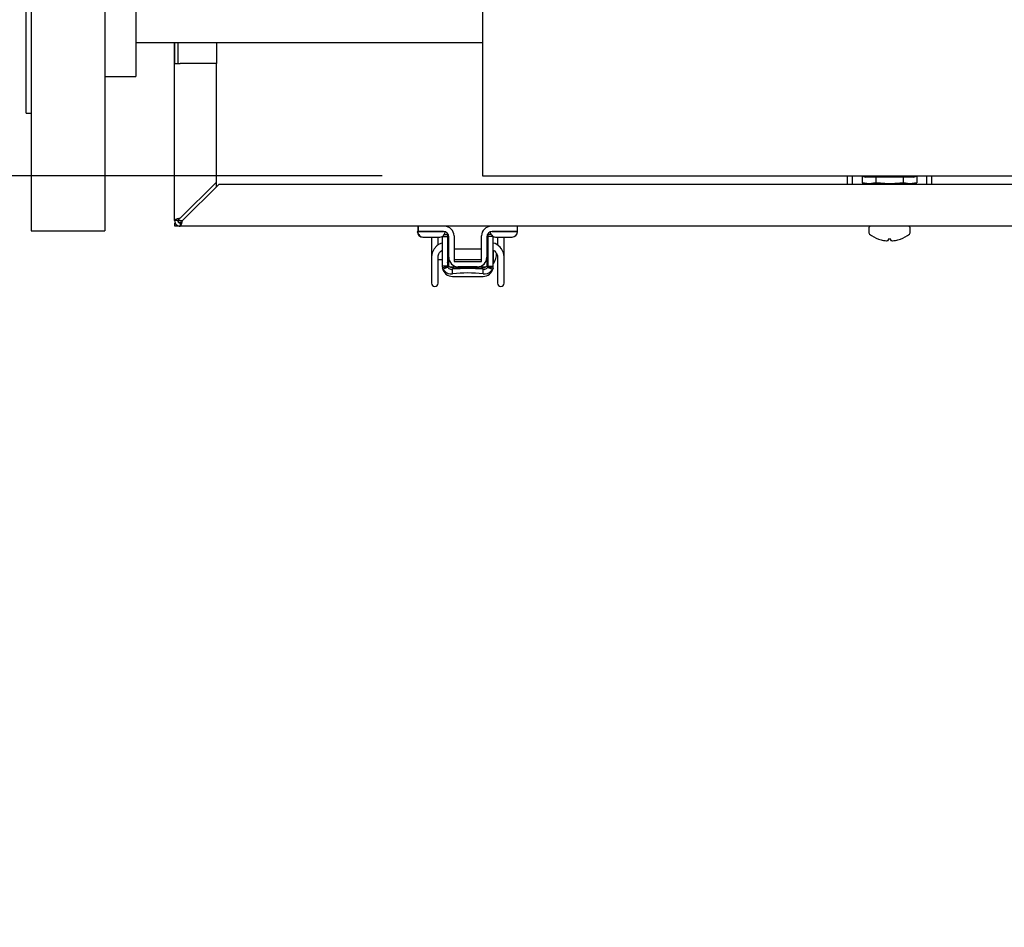
# Model space of a CAD drawing. Units: inches. Extents: x 0.7 to 16.5, y 1 to 10.2.
# Drawn here: x 5.2 to 5.7, y 1.1 to 1.5 of the extents above; entities that cross this region are included whole.
import ezdxf

# ---------------------------------------------------------------- set-up
doc = ezdxf.new("R2010")
doc.units = ezdxf.units.IN
doc.header["$MEASUREMENT"] = 0
doc.layers.add('FORMAT', color=7, linetype='Continuous')
doc.styles.add('SLDTEXTSTYLE0', font='TXT', dxfattribs={"width": 0.605})
doc.dimstyles.new('SLDDIMSTYLE1', dxfattribs={"dimtxt": 0.08, "dimasz": 0.13, "dimexe": 0, "dimexo": 0.0625, "dimgap": 0.02, "dimtad": 0, "dimtih": 1, "dimtoh": 1, "dimdec": 6, "dimlfac": 24, "dimrnd": 1e-09, "dimzin": 12, "dimdsep": 46, "dimlunit": 5, "dimtxsty": 'SLDTEXTSTYLE0', "dimsah": 1, "dimcen": 0.09, "dimadec": 0, "dimazin": 3, "dimtfac": 1, "dimtdec": 6, "dimtmove": 0, "dimatfit": 0, "dimfxl": 0, "dimfrac": 2, "dimtolj": 1, "dimtzin": 12, "dimarcsym": 0})

# ---------------------------------------------------------------- blocks, each defined once
blk = doc.blocks.new('_D_16')
at = {"layer": 'FORMAT'}
for p, q in [((4.778923880076579, 1.536045944896949), (4.778923880076579, 1.786045944896949)), ((5.40745800081149, 1.536045944896947), (4.653923880076579, 1.53604594489695)), ((5.349645500811488, 1.431879278230281), (4.653923880076579, 1.431879278230283)), ((4.778923880076579, 1.182871361399073), (4.778923880076579, 1.431879278230283)), ((4.260133433506138, 1.182760253515934), (4.232633432646828, 1.182760253515934)), ((4.232633432646828, 1.182760253515934), (4.232633432646828, 1.059982476855287)), ((4.382355652417969, 1.182760253515934), (4.409855653277279, 1.182760253515934)), ((4.409855653277279, 1.182760253515934), (4.409855653277279, 1.059982476855287)), ((4.528923880076579, 1.182871361399073), (4.778923880076579, 1.182871361399073)), ((4.232633432646828, 1.059982476855287), (4.260133433506138, 1.059982476855287)), ((4.409855653277279, 1.059982476855287), (4.382355652417969, 1.059982476855287))]:
    blk.add_line(p, q, dxfattribs=at)
for points in [[(4.778923880076579, 1.536045944896949), (4.798923880076579, 1.66604594489695), (4.75892388007658, 1.66604594489695)], [(4.778923880076579, 1.431879278230283), (4.758923880076578, 1.301879278230283), (4.798923880076577, 1.301879278230283)]]:
    blk.add_solid(points, dxfattribs=at)
at = {"layer": 'FORMAT', "char_height": 0.08, "attachment_point": 1, "style": 'SLDTEXTSTYLE0'}
for s, insert in [('2 1/2', (4.199022324050222, 1.304218995909577)), ('64', (4.260133433506138, 1.163107893745404))]:
    blk.add_mtext(s, dxfattribs=dict(at, insert=insert))

msp = doc.modelspace()

# ---------------------------------------------------------------- linework, layer by layer
at = {"color": 7, "linetype": 'Continuous', "lineweight": 25}
for p, q in [((5.175124667478165, 1.779533444896967), (5.175124667478162, 1.404533444896967)), ((5.211791334144833, 1.779533444896967), (5.211791334144829, 1.404533444896967)), ((5.172624667478163, 1.472891480183532), (5.172624667478164, 1.7209917782303)), ((5.227208000811498, 1.702658444896967), (5.227208000811497, 1.481408444896967)), ((5.399645500811489, 1.624587611563596), (5.399645500811489, 1.447504278230263)), ((5.227208000811497, 1.498283444896967), (5.399645500811491, 1.498283444896966)), ((5.246477728088811, 1.412545944896977), (5.246477728088811, 1.498283444896968)), ((5.24647883414483, 1.498283444896967), (5.24647883414483, 1.487866778230298)), ((5.24804133414483, 1.498283444896967), (5.24804133414483, 1.487866778230298)), ((5.267312167478164, 1.498283444896968), (5.267312167478164, 1.48786677823029)), ((5.24647883414483, 1.409691778230288), (5.24647883414483, 1.487866778230288)), ((5.24647883414483, 1.487866778230288), (5.249333000811498, 1.487866778230288)), ((5.267312167478164, 1.487866778230288), (5.249333000811498, 1.487866778230288)), ((5.267312167478164, 1.42883089696583), (5.267312167478164, 1.487866778230288)), ((5.21179133414483, 1.481408444896967), (5.227208000811497, 1.481408444896967)), ((5.172624667478163, 1.463075111563634), (5.172624667478163, 1.472891480183532)), ((5.172624667478163, 1.463075111563634), (5.175124667478163, 1.463075111563634)), ((5.399645500811489, 1.447504278230263), (5.399645500811489, 1.431879278230263)), ((5.399645500811489, 1.431879278230263), (6.886624667478156, 1.431879278230263)), ((5.581214542478172, 1.427670944896953), (5.581214542478172, 1.431879278230265)), ((5.58370620914484, 1.427670944896953), (5.58370620914484, 1.431879278230265)), ((5.588505812210688, 1.431879278230263), (5.588505812210688, 1.431745993061015)), ((5.588505812210688, 1.431745993061015), (5.590318709144819, 1.431226153230296)), ((5.59188872394422, 1.431226153230296), (5.588505812210688, 1.431745993061015)), ((5.588505812210679, 1.431745993061018), (5.588505812210679, 1.428477243061)), ((5.59188872394422, 1.431226153230296), (5.590318709144819, 1.431226153230296)), ((5.595271635677753, 1.431745993061015), (5.59188872394422, 1.431226153230296)), ((5.602037459144819, 1.431226153230296), (5.59188872394422, 1.431226153230296)), ((5.595271635677753, 1.431879278230263), (5.595271635677753, 1.431745993061015)), ((5.602037459144819, 1.431226153230296), (5.595271635677753, 1.431745993061015)), ((5.595271635677745, 1.431226153230297), (5.595271635677745, 1.428477243061)), ((5.612186194345417, 1.431226153230296), (5.602037459144819, 1.431226153230296)), ((5.608803282611884, 1.431879278230263), (5.608803282611884, 1.431745993061015)), ((5.612186194345417, 1.431226153230296), (5.608803282611884, 1.431745993061015)), ((5.608803282611876, 1.431226153230296), (5.608803282611875, 1.428477243061)), ((5.615569106078951, 1.431745993061015), (5.612186194345417, 1.431226153230296)), ((5.613756209144819, 1.431226153230296), (5.612186194345417, 1.431226153230296)), ((5.613756209144819, 1.431226153230296), (5.615569106078951, 1.431745993061015)), ((5.615569106078951, 1.431879278230263), (5.615569106078951, 1.431745993061015)), ((5.615569106078943, 1.431745993061013), (5.615569106078943, 1.428477243061)), ((5.620389542478172, 1.431879278230265), (5.620389542478173, 1.427670944896953)), ((5.62288120914484, 1.431879278230265), (5.62288120914484, 1.427670944896953)), ((5.267312167478164, 1.42883089696583), (5.249333000811498, 1.410851730299163)), ((5.250492952880372, 1.409691778230285), (5.268472119547039, 1.427670944896954)), ((5.267311061422142, 1.426509886772081), (5.267311061422143, 1.428829790909833)), ((7.050916334144829, 1.427670944896948), (5.268472119547039, 1.427670944896954)), ((5.588505812210679, 1.428477243061), (5.59031870914481, 1.427957403230281)), ((5.591888723944211, 1.427957403230281), (5.588505812210679, 1.428477243061)), ((5.591888723944211, 1.427957403230281), (5.59031870914481, 1.427957403230281)), ((5.595271635677745, 1.428477243061), (5.591888723944211, 1.427957403230281)), ((5.60203745914481, 1.427957403230281), (5.591888723944211, 1.427957403230281)), ((5.60203745914481, 1.427957403230281), (5.595271635677745, 1.428477243061)), ((5.596839542478155, 1.427957403230282), (5.596839542478155, 1.427670944896953)), ((5.612186194345409, 1.427957403230281), (5.60203745914481, 1.427957403230281)), ((5.607256209144823, 1.427670944896953), (5.607256209144823, 1.427957403230282)), ((5.612186194345409, 1.427957403230281), (5.608803282611875, 1.428477243061)), ((5.615569106078943, 1.428477243061), (5.612186194345409, 1.427957403230281)), ((5.61375620914481, 1.427957403230281), (5.612186194345409, 1.427957403230281)), ((5.61375620914481, 1.427957403230281), (5.615569106078943, 1.428477243061)), ((5.246477728088809, 1.409691778230311), (5.246477728088811, 1.412545944896977)), ((5.24647883414483, 1.409691778230311), (5.246477728088809, 1.409691778230311)), ((5.24804133414483, 1.409691778230288), (5.24647883414483, 1.409691778230288)), ((5.246633000811497, 1.406837611563644), (5.246633000811497, 1.408400111563642)), ((5.246787835869224, 1.408400111563642), (5.246633000811497, 1.408400111563642)), ((5.249333000811498, 1.406837611563642), (5.246633000811497, 1.406837611563644)), ((5.249331894755476, 1.40969177823031), (5.248022746387537, 1.40969177823031)), ((5.248418548496446, 1.408779539368328), (5.248418548496446, 1.409691778230319)), ((5.24982435444994, 1.408694739389146), (5.248511833150769, 1.408694739389146)), ((5.249331894755476, 1.40969177823031), (5.250492952880373, 1.40969177823031)), ((5.249333000811498, 1.408400111563618), (5.249333000811498, 1.406837611563621)), ((7.050916334144829, 1.406837611563618), (5.249333000811498, 1.406837611563621)), ((5.367600881330615, 1.406837611563645), (5.367600881330615, 1.404212937072207)), ((5.367705868265566, 1.404212939647633), (5.367705868265566, 1.406837611563644)), ((5.416918466690764, 1.406837611563644), (5.416918466690764, 1.404212939647633)), ((5.591797875811488, 1.406108444896945), (5.591797875811488, 1.403543230839463)), ((5.612297875811489, 1.403543230839463), (5.612297875811489, 1.406108444896945)), ((5.175124667478162, 1.404533444896967), (5.211791334144829, 1.404533444896967)), ((5.367210428516401, 1.404212611563645), (5.367455048055592, 1.404212611563645)), ((5.367455048055592, 1.404212611563644), (5.380255568775239, 1.404212611563644)), ((5.367600881330615, 1.404212937072207), (5.367705868265566, 1.404212937072207)), ((5.372627128108086, 1.404212939647633), (5.367705868265566, 1.404212939647633)), ((5.3699604285164, 1.401462611563645), (5.370205048055592, 1.401462611563645)), ((5.370205048055592, 1.401462611563644), (5.378330048055593, 1.401462611563644)), ((5.370767720183068, 1.404212937072207), (5.370767720183068, 1.404212611563645)), ((5.37101233972226, 1.404212937072207), (5.37101233972226, 1.404212611563644)), ((5.380214070365303, 1.404212939647633), (5.372627128108086, 1.404212939647633)), ((5.374267548055592, 1.401462611563647), (5.374267548055592, 1.391568751855436)), ((5.377522756388926, 1.404212611563644), (5.377522756388926, 1.404212937072207)), ((5.377548387950605, 1.397570827489262), (5.377548387950605, 1.401462611563647)), ((5.37963172128394, 1.401909414241541), (5.379631721283939, 1.401708655091382)), ((5.379631721283939, 1.401708655091382), (5.379631721283939, 1.387026044992208)), ((5.379631721283939, 1.401708655091382), (5.382256393199949, 1.401708655091382)), ((5.380697516533928, 1.402813471469125), (5.382256393199949, 1.402813471469125)), ((5.382256393199949, 1.402813471469125), (5.382256393199949, 1.401708655091382)), ((5.382256393199949, 1.401708655091382), (5.382256393199949, 1.387042137790317)), ((5.382838742281315, 1.391417664057082), (5.382838742281315, 1.401588267731622)), ((5.385463414197325, 1.402080393715874), (5.385463414197325, 1.389285118125323)), ((5.399160920759005, 1.389285118125323), (5.399160920759005, 1.402080393715874)), ((5.401785592675015, 1.401588267731622), (5.401785592675015, 1.391417664057082)), ((5.40384591291059, 1.402813471469125), (5.40236794175638, 1.402813471469125)), ((5.40236794175638, 1.401708655091382), (5.40236794175638, 1.402813471469125)), ((5.40499261367239, 1.401708655091382), (5.40236794175638, 1.401708655091382)), ((5.40236794175638, 1.387042137790317), (5.40236794175638, 1.401708655091382)), ((5.40437069760358, 1.404212611563644), (5.417088381388926, 1.404212611563644)), ((5.411997206848244, 1.404212939647633), (5.404410264591026, 1.404212939647633)), ((5.40499261367239, 1.401708655091382), (5.40499261367239, 1.401903821837827)), ((5.40499261367239, 1.387026044992208), (5.40499261367239, 1.401708655091382)), ((5.406043761849734, 1.401462611563645), (5.406213381388925, 1.401462611563645)), ((5.406213381388925, 1.401462611563644), (5.414338381388927, 1.401462611563644)), ((5.4068510535164, 1.404212937072207), (5.4068510535164, 1.404212611563645)), ((5.407020673055593, 1.404212937072207), (5.407020673055593, 1.404212611563644)), ((5.407075947005724, 1.401462611563647), (5.407075947005724, 1.397563078873943)), ((5.410356786900739, 1.391568751855436), (5.410356786900739, 1.401462611563647)), ((5.416918466690764, 1.404212939647633), (5.411997206848244, 1.404212939647633)), ((5.41353108972226, 1.404212611563644), (5.41353108972226, 1.404212937072207)), ((5.408790154987407, 1.395837871370322), (5.40902353142061, 1.395640106736863)), ((5.596584171696657, 1.400507666352663), (5.596543747128358, 1.400507666352663)), ((5.599096065952861, 1.399833074298499), (5.599153077946857, 1.399823185708019)), ((5.601310756618605, 1.399823185708019), (5.601322996379089, 1.399833074298499)), ((5.601382015536333, 1.400507666352663), (5.601322996379089, 1.399833074298499)), ((5.602713736086644, 1.400507666352663), (5.601382015536333, 1.400507666352663)), ((5.602772755243888, 1.399833074298499), (5.602713736086644, 1.400507666352663)), ((5.602772755243888, 1.399833074298499), (5.602784995004372, 1.399823185708019)), ((5.604942673676119, 1.399823185708019), (5.604999685670116, 1.399833074298499)), ((5.607552004494619, 1.400507666352663), (5.60751157992632, 1.400507666352663)), ((5.374267548055592, 1.391568751855436), (5.374267548055592, 1.37857349107947)), ((5.377548387950605, 1.37857349107947), (5.377548387950605, 1.391568751855436)), ((5.382838742281315, 1.395477703427162), (5.382256393199951, 1.395477703427162)), ((5.382838742281315, 1.390891721485922), (5.382838742281315, 1.391417664057082)), ((5.382838742281315, 1.387063151297652), (5.382838742281315, 1.390891721485922)), ((5.399160920759005, 1.395477703427162), (5.385463414197325, 1.395477703427162)), ((5.40236794175638, 1.395477703427162), (5.401785592675015, 1.395477703427162)), ((5.401785592675015, 1.391417664057082), (5.401785592675015, 1.390891721485922)), ((5.401785592675015, 1.390891721485922), (5.401785592675015, 1.38710995183137)), ((5.405025422071341, 1.38837058400459), (5.405025422071341, 1.395036203200024)), ((5.407075947005724, 1.391568751855436), (5.407075947005724, 1.37857349107947)), ((5.410356786900739, 1.37857349107947), (5.410356786900739, 1.391568751855436)), ((5.377548387950605, 1.390310380592517), (5.379631721283938, 1.390310380592517)), ((5.379631721283939, 1.387026044992208), (5.379693165271246, 1.386212750951391)), ((5.382256441045675, 1.387026044992208), (5.379631721283939, 1.387026044992208)), ((5.382288519701715, 1.386619791600951), (5.379693165268119, 1.38621275097132)), ((5.379881789012059, 1.385514321836232), (5.379693165270613, 1.38621275095562)), ((5.382256393199951, 1.390310380592517), (5.382838742281315, 1.390310380592517)), ((5.382288519703225, 1.386619791591324), (5.382320954611799, 1.386440857305744)), ((5.38253635097722, 1.387587854189243), (5.382536350977215, 1.38779694570799)), ((5.383440080694859, 1.386660446209315), (5.385463414197325, 1.386660446209315)), ((5.385463414197325, 1.390310380592517), (5.399160920759005, 1.390310380592517)), ((5.385463414197325, 1.389285118125323), (5.399160920759005, 1.389285118125323)), ((5.385463414197325, 1.387165209530567), (5.385463414197325, 1.386660446209315)), ((5.397028374827246, 1.386660446209313), (5.387595960129083, 1.386660446209313)), ((5.399160920759005, 1.386660446209315), (5.399160920759005, 1.387165209530567)), ((5.399160920759005, 1.386660446209315), (5.40118425426147, 1.386660446209315)), ((5.401785592675015, 1.390310380592517), (5.40236794175638, 1.390310380592517)), ((5.402087983979115, 1.38779694570799), (5.402087983979115, 1.387587854189249)), ((5.402225970344297, 1.386413377634204), (5.404621148302091, 1.385468159485978)), ((5.402335815254675, 1.386619791600942), (5.40230338034648, 1.386440857314089)), ((5.402335815254675, 1.386619791600942), (5.404931169688211, 1.38621275097132)), ((5.402367893910888, 1.387026044992208), (5.40499261367239, 1.387026044992208)), ((5.404892153510938, 1.386066499501273), (5.404735396134819, 1.385478897170638)), ((5.404931169688211, 1.38621275097132), (5.40499261367239, 1.38702604501238)), ((5.38000317951283, 1.385468109890696), (5.379954033876319, 1.385468805772239)), ((5.38471702312121, 1.383138804546286), (5.384717023121209, 1.385451185752313)), ((5.38471702312121, 1.381910472573023), (5.399907311835121, 1.381910472573023)), ((5.399907311835121, 1.383138804546361), (5.399907311835121, 1.385451185752313)), ((5.404667884407263, 1.38547255202059), (5.404621148302091, 1.385468159485978))]:
    msp.add_line(p, q, dxfattribs=at)
at = {"color": 7, "linetype": 'Continuous', "lineweight": 25, "flags": 128}
for points in [[(5.608803282611884, 1.431745993061015), (5.607107311145203, 1.431527140715581), (5.602037459144819, 1.431226153230296)], [(5.608803282611875, 1.428477243061), (5.607107311145195, 1.428258390715566), (5.60203745914481, 1.427957403230281)], [(5.40499261367239, 1.401671433193426), (5.405507263464189, 1.401515452042537), (5.406043761849734, 1.401462611563645)], [(5.375601120932457, 1.395640564530377), (5.375030034726583, 1.394684538781832), (5.374604536872932, 1.393652770980898)], [(5.377815380611765, 1.397766996505516), (5.376928122400372, 1.397098024278255), (5.375601120932457, 1.395640564530377)], [(5.379764398390983, 1.39848383612736), (5.378936911757605, 1.398322289176162), (5.377815380611765, 1.397766996505517)], [(5.406808954344564, 1.397766996505517), (5.405993263376344, 1.398203837826332), (5.40499261367239, 1.398466380349872)], [(5.408880735481376, 1.395816497473556), (5.40834616181221, 1.396476590686989), (5.406808954344564, 1.397766996505516)], [(5.410019798083398, 1.393652770980898), (5.409603696825521, 1.394665865513305), (5.409023214023873, 1.395640564530377)], [(5.374604536872932, 1.393652770980897), (5.374347938509797, 1.392583188574023), (5.374267548055592, 1.391568751855436)], [(5.377548387950605, 1.391568751855435), (5.377594688000883, 1.392108658390936), (5.377726984836346, 1.39264568154471)], [(5.377726984836346, 1.39264568154471), (5.377953371111976, 1.39319515559021), (5.37829640312412, 1.39376990573626)], [(5.37829640312412, 1.39376990573626), (5.378674124221804, 1.394235312290614), (5.37962789406769, 1.39503227432789)], [(5.404996440888639, 1.39503227432789), (5.40556055164274, 1.394607469544773), (5.406327931832209, 1.39376990573626)], [(5.406327931832209, 1.39376990573626), (5.406665640473467, 1.393205734383456), (5.406897350119984, 1.39264568154471)], [(5.406897350119984, 1.39264568154471), (5.407035595929359, 1.392072187180101), (5.407075947005724, 1.391568751855435)], [(5.410356786900739, 1.391568751855436), (5.410264859099983, 1.392653922360548), (5.410019798083398, 1.393652770980897)], [(5.382404052162299, 1.386457045821129), (5.380234102303068, 1.385571339609445), (5.380014073874927, 1.38548832121792)], [(5.382412580136243, 1.386436219066701), (5.382420867394424, 1.386449605969296), (5.382525000882572, 1.38632036525118), (5.382739377557304, 1.386066389022155), (5.38295140973654, 1.385862813369092)], [(5.401673262804491, 1.385863249428068), (5.401962150422677, 1.386151785861479), (5.402135493064842, 1.386367960550329), (5.402214750785427, 1.3864566570239), (5.402225970344297, 1.386413377634204)]]:
    msp.add_lwpolyline(points, dxfattribs=at)
at = {"color": 7, "linetype": 'Continuous', "lineweight": 25}
for centre, radius, start, end in [((5.249435152110741, 1.406508934549213), 0.004343996985925152, 91.34746361195134, 132.8868316709238), ((5.24994889928059, 1.40886675059673), 0.002078334752464798, 107.2380441062235, 156.6113730318099), ((5.249333000811498, 1.409691778230288), 0.002854166666667268, 180, 270.0000000000008), ((5.249333000811498, 1.409691778230288), 0.001291666666669578, 180, 270.0000000000008), ((5.244303526860249, 1.410544412193123), 0.00624787797041229, 323.6092070983815, 352.1564976187194), ((5.248360302079374, 1.410440289393283), 0.002260192115757446, 295.490477708017, 340.6601051539619), ((5.380706196349556, 1.402080393715874), 0.004757217847769057, 0, 90), ((5.403918138606773, 1.402080393715874), 0.004757217847769057, 90, 180), ((5.592527042478155, 1.406108444896945), 0.0007291666666668917, 90, 180), ((5.611568709144821, 1.406108444896945), 0.0007291666666677799, 0, 90), ((5.3699604285164, 1.404212611563645), 0.00275000000000003, 180, 270.0000000000008), ((5.370205048055592, 1.404212611563644), 0.002749999999999808, 180, 270.0000000000008), ((5.378330048055593, 1.404212611563644), 0.002749999999999808, 270.0000000000008, 298.2510440893052), ((5.378330048055593, 1.404212611563644), 0.002749999999999707, 304.4194614187386, 356.9702545814071), ((5.380214070365303, 1.401588267731622), 0.002624671916011678, 0, 90), ((5.404410264591026, 1.401588267731622), 0.00262467191601079, 90, 180), ((5.406213381388925, 1.404212611563644), 0.002749999999999838, 183.6341643547369, 235.5805385812782), ((5.406213381388925, 1.404212611563644), 0.002749999999999808, 243.6460242456821, 270.0000000000008), ((5.414338381388927, 1.404212611563644), 0.002749999999999808, 270.0000000000008, 0), ((5.592527042478155, 1.403543230839463), 0.0007291666666668917, 180, 232.1094293243436), ((5.602047875811489, 1.415777432992184), 0.01623148809523859, 232.1094293242971, 250.1778327178502), ((5.602047875811489, 1.415777432992184), 0.01623148809523829, 289.8221672821485, 307.8905706757021), ((5.611568709144821, 1.403543230839463), 0.0007291666666677799, 307.8905706757131, 0), ((5.60204574748579, 1.415830344990522), 0.01626693857920251, 250.3820311192709, 259.552770609377), ((5.601352454080145, 1.413437225335255), 0.01379055221329528, 260.8230373960265, 266.9184799345762), ((5.600651554112835, 1.400134372168153), 0.0004695031984253445, 265.0593672828337, 274.9406327170599), ((5.600330550700337, 1.402395961768842), 0.002753176402149296, 277.5435998440205, 290.8564174116292), ((5.60376520092264, 1.402395961768843), 0.00275317640215061, 249.1435825883634, 262.4564001559658), ((5.603444197510142, 1.400263236700901), 0.0005979919275609946, 266.1227932036808, 273.8772067964057), ((5.60274329754282, 1.413437225335347), 0.01379055221338813, 273.0815200654527, 279.1769626039577), ((5.602050004137189, 1.415830344990511), 0.01626693857919155, 280.4472293906222, 289.6179688807345), ((5.387595960129083, 1.391417664057082), 0.004757217847769057, 180, 270.0000000000008), ((5.397028374827246, 1.391417664057082), 0.004757217847769057, 270.0000000000008, 0), ((5.399354004774005, 1.392894042009839), 0.007254422546679769, 321.4245352798576, 4.287329365974947), ((5.384717023121209, 1.386995774410294), 0.005085301837270739, 190.53272761726, 270.0000000000108), ((5.372687759103459, 1.386178549956439), 0.009980679671467759, 9.331878049395247, 16.52001263871695), ((5.385051620886419, 1.387042365308265), 0.002795227485343129, 180.3345311063915, 188.6951335249989), ((5.384735818294239, 1.388731748064253), 0.002479142931725006, 207.4779352467136, 269.5656182658148), ((5.384251935996756, 1.387433684776022), 0.002036322276148071, 230.1719942902845, 283.2026346065221), ((5.392312167478163, 2.6955970658261), 1.309366417926126, 269.6676467710627, 270.3323532289391), ((5.392312167478166, 1.312181411524133), 0.07366237868309333, 84.08185703185127, 95.91814296814943), ((5.399888516662082, 1.388731748064271), 0.002479142931742621, 270.4343817344095, 332.5220647532119), ((5.399907311835121, 1.386995774410294), 0.005085301837270739, 270.0000000000008, 349.4384713801732), ((5.400372461535706, 1.387433415277113), 0.002036074196325137, 256.7939189212682, 309.8385470649557), ((5.398509873553171, 1.389260074922342), 0.003865698037630805, 337.7598002559941, 356.3883090559802), ((5.399572714492807, 1.387042365274223), 0.002795227062259156, 351.3048660540451, 359.6654703468997), ((5.404607114984726, 1.389892073505902), 0.0004183070866142741, 0, 22.84350731792565), ((5.374938901003705, 1.380521633527597), 0.007079162749131454, 35.35872258403111, 44.32579966774056), ((5.384090720927893, 1.387603345253436), 0.004508256665550624, 221.4623906930038, 277.9855509089984), ((5.392312167478166, 1.32247383232483), 0.06113857270530747, 82.86380350888793, 97.13619649111288), ((5.40053334364214, 1.387603806566593), 0.004508675954654256, 262.0186662258916, 318.5440225461747), ((5.409474768025956, 1.380697617760039), 0.006805563369980087, 135.494578197804, 144.8175287249978), ((5.375907968003098, 1.37857349107947), 0.001640419947507077, 180, 0), ((5.408716366953232, 1.37857349107947), 0.001640419947507965, 180, 0)]:
    msp.add_arc(centre, radius, start, end, dxfattribs=at)
for centre, ratio, start_param, end_param in [((5.384717023121209, 1.387042137790317), 0.9535117391761012, 1.570796326794897, 1.577032441879824), ((5.399907311835121, 1.387042137790317), 0.953511739175757, 4.706152880539302, 4.712388980384703)]:
    msp.add_ellipse(centre, major_axis=(0, 0.002580597406578677), ratio=ratio, start_param=start_param, end_param=end_param, dxfattribs=at)

# ---------------------------------------------------------------- dimensions: what is measured, and where the dimension line sits
at = {"layer": 'FORMAT'}
dim = msp.add_linear_dim(base=(4.778923880076577, 1.536045944896949), p1=(5.399645500811488, 1.43187927823028), p2=(5.457458000811489, 1.536045944896947), angle=90.0000000000002, dimstyle='SLDDIMSTYLE1', dxfattribs=at)
dim.commit()
dim.dimension.update_dxf_attribs({"geometry": '_D_16', "text_midpoint": (4.778923880076576, 1.182871361399073), "dimtype": 160})

doc.saveas('drawing.dxf')
